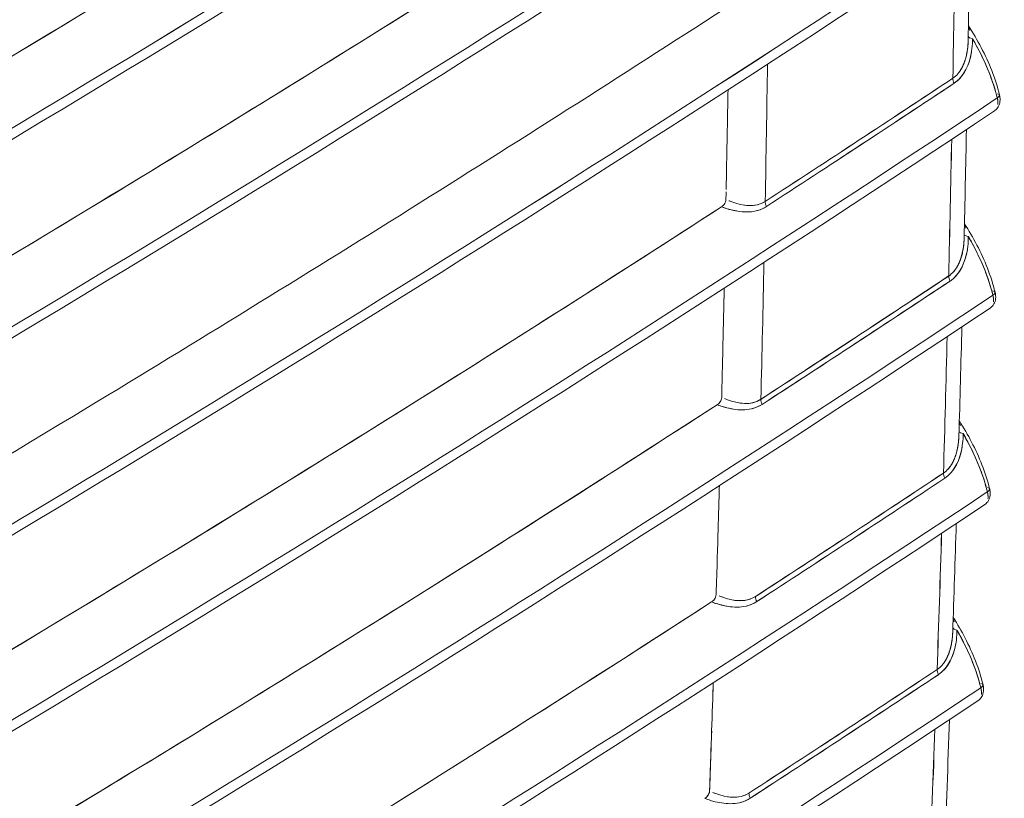
# Model space of a CAD drawing. Units: inches. Extents: x -242 to 598, y 2 to 596.
# Drawn here: x 434 to 458, y 436 to 454 of the extents above; entities that cross this region are included whole.
import ezdxf

# ---------------------------------------------------------------- set-up
doc = ezdxf.new("R2010")
doc.units = ezdxf.units.IN
doc.header["$MEASUREMENT"] = 0

# ---------------------------------------------------------------- blocks, each defined once
blk = doc.blocks.new('A$C4273e2a2')
at = {"color": 0, "linetype": 'Continuous', "lineweight": 0, "extrusion": (0, 0.816497, 0.57735)}
for p, q in [((5.3221, -0.5878), (5.322, -0.5878)), ((5.3221, -0.5878), (5.322, -0.5878)), ((5.3177, -0.81), (5.3176, -0.81)), ((5.3177, -0.81), (5.3176, -0.81)), ((5.312, -1.0314), (5.312, -1.0314)), ((5.312, -1.0314), (5.312, -1.0314)), ((5.3052, -1.252), (5.3052, -1.252)), ((5.3052, -1.252), (5.3052, -1.252))]:
    blk.add_line(p, q, dxfattribs=at)
at = {"color": 0, "linetype": 'Continuous', "lineweight": 0, "extrusion": (4.38272e-17, 2.77556e-16, -1)}
blk.add_ellipse((-18.386, 12.1894), major_axis=(-31.4565, 0), ratio=0.577349, start_param=-2.426978, end_param=-2.356193, dxfattribs=at)
at = {"color": 0, "linetype": 'Continuous', "lineweight": 0}
for centre, major_axis, ratio, start_param, end_param in [((-18.386, 12.1894), (31.4565, 0), 0.577349, -0.7854, -0.714615), ((-21.6119, 13.9551), (34.7545, -1.9482), 0.571843, -0.718031, -0.664359), ((-18.3862, 11.9645), (31.4565, 0), 0.577349, -0.7854, -0.714615), ((-21.6107, 13.7297), (34.7545, -1.9482), 0.571843, -0.718031, -0.664359), ((-18.3876, 11.7403), (31.4565, 0), 0.577349, -0.7854, -0.714613), ((-21.6112, 13.503), (34.753, -1.9461), 0.571831, -0.718081, -0.664408), ((-18.3902, 11.5168), (31.4565, 0), 0.577349, -0.7854, -0.714608), ((-25.4557, 17.6851), (-21.6149, 37.4405), 0.57733, -2.377794, -2.37338), ((5.3241, -0.5891), (0.00544, -0.0082), 0.61587, -2.41472, -1.755307), ((-18.409, 11.3351), (31.4588, -0.0019), 0.57731, -0.726439, -0.716281), ((-18.4273, 11.3167), (31.4832, 0.0294), 0.576727, -0.727008, -0.716858), ((-18.3941, 11.2941), (31.4565, 0), 0.577349, -0.7854, -0.714602), ((-21.6122, 13.0521), (34.7481, -1.941), 0.571821, -0.718224, -0.664567), ((5.113, -0.7276), (0.00536, -0.00825), 0.61039, -2.40897, -1.749059), ((-25.4565, 17.6847), (-21.6157, 37.4401), 0.577345, -2.384193, -2.379771), ((5.3195, -0.8115), (0.00544, -0.0082), 0.615871, -2.421118, -1.759791), ((-18.4142, 11.1124), (31.4589, -0.0015), 0.57732, -0.726434, -0.716268), ((-18.4277, 11.0985), (31.4769, 0.022), 0.576884, -0.72686, -0.7167), ((-18.3993, 11.0721), (31.4565, 0), 0.577349, -0.7854, -0.714594), ((5.1082, -0.9502), (0.00536, -0.00825), 0.610387, -2.415361, -1.753583), ((-21.6182, 12.8319), (34.7489, -1.9443), 0.571846, -0.718145, -0.664489), ((5.3136, -1.0332), (0.00544, -0.0082), 0.615871, -2.427522, -1.764208), ((-18.4207, 10.8904), (31.459, -0.0009), 0.577333, -0.726428, -0.716253), ((-18.4282, 10.8822), (31.469, 0.0127), 0.577081, -0.726675, -0.716503), ((-18.4057, 10.8509), (31.4565, 0), 0.577349, -0.7854, -0.714584), ((5.1021, -1.1721), (0.00536, -0.00825), 0.610384, -2.421755, -1.758049), ((-21.6227, 12.6081), (34.7472, -1.9419), 0.571829, -0.718201, -0.66455), ((5.3065, -1.2541), (0.00544, -0.0082), 0.615872, -2.433931, -1.768556), ((-18.4285, 10.6691), (31.4591, -0.0002), 0.577349, -0.726422, -0.716235), ((-18.429, 10.6679), (31.4597, 0.0015), 0.577317, -0.726453, -0.716266), ((-18.4133, 10.6305), (31.4565, 0), 0.577349, -0.7854, -0.714572), ((5.0463, -1.3953), (0.00537, -0.0082), 0.603921, 1.976671, 1.97759), ((5.0948, -1.3931), (0.00536, -0.00825), 0.610379, -2.428154, -1.762456)]:
    blk.add_ellipse(centre, major_axis=major_axis, ratio=ratio, start_param=start_param, end_param=end_param, dxfattribs=at)
at = {"color": 0, "linetype": 'Continuous', "lineweight": 0, "extrusion": (-9.17809e-17, 1.66533e-16, -1)}
blk.add_ellipse((-18.3862, 11.9645), major_axis=(-31.4565, 0), ratio=0.577349, start_param=-2.426978, end_param=-2.356193, dxfattribs=at)
at = {"color": 0, "linetype": 'Continuous', "lineweight": 0, "extrusion": (-7.61257e-17, 5.5511e-17, -1)}
blk.add_ellipse((-18.3876, 11.7403), major_axis=(-31.4565, 0), ratio=0.577349, start_param=-2.42698, end_param=-2.356193, dxfattribs=at)
at = {"color": 0, "linetype": 'Continuous', "lineweight": 0, "extrusion": (-1.67402e-17, 2.77556e-16, -1)}
blk.add_ellipse((-18.3902, 11.5168), major_axis=(-31.4565, 0), ratio=0.577349, start_param=-2.426984, end_param=-2.356193, dxfattribs=at)
at = {"color": 0, "linetype": 'Continuous', "lineweight": 0, "extrusion": (-5.07516e-17, 3.5723e-17, -1)}
blk.add_ellipse((-24.0498, 18.3622), major_axis=(20.4164, -37.9269), ratio=0.556807, start_param=-0.785016, end_param=-0.78059, dxfattribs=at)
at = {"color": 0, "linetype": 'Continuous', "lineweight": 0, "extrusion": (-3.74618e-18, 1.2407e-16, -1)}
blk.add_ellipse((-24.0473, 18.3602), major_axis=(20.4148, -37.9231), ratio=0.556812, start_param=-0.785011, end_param=-0.780585, dxfattribs=at)
at = {"color": 0, "linetype": 'Continuous', "lineweight": 0, "extrusion": (6.01879e-17, -1.08558e-16, -1)}
blk.add_ellipse((5.3437, -0.5373), major_axis=(-0.00984, -0.00042), ratio=0.378502, start_param=-1.016656, end_param=-0.145909, dxfattribs=at)
at = {"color": 0, "linetype": 'Continuous', "lineweight": 0, "extrusion": (-1.69609e-17, -5.55298e-17, -1)}
blk.add_ellipse((-18.4305, 11.3185), major_axis=(-31.4858, -0.0346), ratio=0.576616, start_param=-2.424629, end_param=-2.41448, dxfattribs=at)
at = {"color": 0, "linetype": 'Continuous', "lineweight": 0, "extrusion": (6.67615e-17, 3.33062e-16, -1)}
blk.add_ellipse((-18.4307, 11.3512), major_axis=(-31.486, 0.0021), ratio=0.5773, start_param=-2.425301, end_param=-2.415153, dxfattribs=at)
at = {"color": 0, "linetype": 'Continuous', "lineweight": 0, "extrusion": (-4.6265e-17, -3.06764e-17, -1)}
blk.add_ellipse((5.3241, -0.5891), major_axis=(-0.00544, 0.0082), ratio=0.61587, start_param=-1.386285, end_param=-0.726873, dxfattribs=at)
at = {"color": 0, "linetype": 'Continuous', "lineweight": 0, "extrusion": (-2.12554e-16, 1.11022e-16, -1)}
blk.add_ellipse((-18.3941, 11.2941), major_axis=(-31.4565, 0), ratio=0.577349, start_param=-2.42699, end_param=-2.356193, dxfattribs=at)
at = {"color": 0, "linetype": 'Continuous', "lineweight": 0, "extrusion": (-6.51517e-17, 3.26927e-16, -1)}
blk.add_ellipse((5.3597, -0.6064), major_axis=(0.00948, 0.0023), ratio=0.355274, start_param=-0.640112, end_param=0.837114, dxfattribs=at)
at = {"color": 0, "linetype": 'Continuous', "lineweight": 0, "extrusion": (1.48721e-16, 9.32571e-17, -1)}
blk.add_ellipse((5.3597, -0.6064), major_axis=(0.00948, 0.0023), ratio=0.355308, start_param=0.000139, end_param=0.837117, dxfattribs=at)
at = {"color": 0, "linetype": 'Continuous', "lineweight": 0, "extrusion": (1.87265e-18, -6.20351e-17, -1)}
blk.add_ellipse((-24.0498, 18.3621), major_axis=(20.4164, -37.9268), ratio=0.556808, start_param=-0.778614, end_param=-0.77418, dxfattribs=at)
at = {"color": 0, "linetype": 'Continuous', "lineweight": 0, "extrusion": (4.88788e-17, 2.63125e-17, -1)}
blk.add_ellipse((-24.0477, 18.3605), major_axis=(20.4151, -37.9236), ratio=0.556812, start_param=-0.77861, end_param=-0.774175, dxfattribs=at)
at = {"color": 0, "linetype": 'Continuous', "lineweight": 0, "extrusion": (-2.02512e-16, -1.97756e-16, -1)}
blk.add_ellipse((5.113, -0.7276), major_axis=(-0.00536, 0.00825), ratio=0.61039, start_param=-1.392534, end_param=-0.732623, dxfattribs=at)
at = {"color": 0, "linetype": 'Continuous', "lineweight": 0, "extrusion": (-2.42665e-17, -9.76951e-19, -1)}
blk.add_ellipse((5.3391, -0.7598), major_axis=(-0.00984, -0.0004), ratio=0.376364, start_param=-1.015136, end_param=-0.15441, dxfattribs=at)
at = {"color": 0, "linetype": 'Continuous', "lineweight": 0, "extrusion": (6.06752e-17, 1.11074e-16, -1)}
blk.add_ellipse((-18.4305, 11.1006), major_axis=(-31.479, -0.0267), ratio=0.576783, start_param=-2.424796, end_param=-2.414637, dxfattribs=at)
at = {"color": 0, "linetype": 'Continuous', "lineweight": 0, "extrusion": (1.68062e-16, 2.77547e-16, -1)}
blk.add_ellipse((-18.4307, 11.1259), major_axis=(-31.4791, 0.0016), ratio=0.577311, start_param=-2.425316, end_param=-2.415157, dxfattribs=at)
at = {"color": 0, "linetype": 'Continuous', "lineweight": 0, "extrusion": (-2.31319e-16, -1.53391e-16, -1)}
blk.add_ellipse((5.3195, -0.8115), major_axis=(-0.00544, 0.0082), ratio=0.615871, start_param=-1.381801, end_param=-0.720475, dxfattribs=at)
at = {"color": 0, "linetype": 'Continuous', "lineweight": 0, "extrusion": (2.68393e-17, 1.66533e-16, -1)}
blk.add_ellipse((-18.3993, 11.0721), major_axis=(-31.4565, 0), ratio=0.577349, start_param=-2.426999, end_param=-2.356193, dxfattribs=at)
at = {"color": 0, "linetype": 'Continuous', "lineweight": 0, "extrusion": (-5.39418e-17, -1.31062e-17, -1)}
blk.add_ellipse((5.3547, -0.8282), major_axis=(0.00948, 0.0023), ratio=0.355273, start_param=-0.640112, end_param=0.837106, dxfattribs=at)
at = {"color": 0, "linetype": 'Continuous', "lineweight": 0, "extrusion": (1.14156e-18, 1.71655e-16, -1)}
blk.add_ellipse((5.3547, -0.8282), major_axis=(0.00948, 0.0023), ratio=0.355308, start_param=0.000139, end_param=0.837109, dxfattribs=at)
at = {"color": 0, "linetype": 'Continuous', "lineweight": 0, "extrusion": (7.33185e-17, 3.94683e-17, -1)}
blk.add_ellipse((-24.0498, 18.3621), major_axis=(20.4165, -37.9267), ratio=0.556808, start_param=-0.772212, end_param=-0.76777, dxfattribs=at)
at = {"color": 0, "linetype": 'Continuous', "lineweight": 0, "extrusion": (1.01504e-16, -7.14452e-17, -1)}
blk.add_ellipse((-24.0481, 18.3607), major_axis=(20.4154, -37.9241), ratio=0.556812, start_param=-0.772209, end_param=-0.767766, dxfattribs=at)
at = {"color": 0, "linetype": 'Continuous', "lineweight": 0, "extrusion": (-1.09407e-16, -1.37277e-16, -1)}
blk.add_ellipse((5.1082, -0.9502), major_axis=(-0.00536, 0.00825), ratio=0.610387, start_param=-1.388011, end_param=-0.726232, dxfattribs=at)
at = {"color": 0, "linetype": 'Continuous', "lineweight": 0, "extrusion": (-1.98928e-18, -2.2228e-16, -1)}
blk.add_ellipse((5.3334, -0.9815), major_axis=(-0.00984, -0.00037), ratio=0.374257, start_param=-1.013627, end_param=-0.16299, dxfattribs=at)
at = {"color": 0, "linetype": 'Continuous', "lineweight": 0, "extrusion": (7.68945e-17, 5.55523e-17, -1)}
blk.add_ellipse((-18.4307, 10.8847), major_axis=(-31.4706, -0.0168), ratio=0.576993, start_param=-2.425006, end_param=-2.414835, dxfattribs=at)
at = {"color": 0, "linetype": 'Continuous', "lineweight": 0, "extrusion": (1.03747e-16, -5.55129e-17, -1)}
blk.add_ellipse((-18.4306, 10.9006), major_axis=(-31.4705, 0.0005), ratio=0.577338, start_param=-2.425323, end_param=-2.415152, dxfattribs=at)
at = {"color": 0, "linetype": 'Continuous', "lineweight": 0, "extrusion": (-4.62624e-17, -3.06803e-17, -1)}
blk.add_ellipse((5.3136, -1.0332), major_axis=(-0.00544, 0.0082), ratio=0.615871, start_param=-1.377385, end_param=-0.714071, dxfattribs=at)
at = {"color": 0, "linetype": 'Continuous', "lineweight": 0, "extrusion": (-7.67029e-17, 1.66533e-16, -1)}
blk.add_ellipse((-18.4057, 10.8509), major_axis=(-31.4565, 0), ratio=0.577349, start_param=-2.427009, end_param=-2.356193, dxfattribs=at)
at = {"color": 0, "linetype": 'Continuous', "lineweight": 0, "extrusion": (-5.35625e-17, 4.41121e-17, -1)}
blk.add_ellipse((5.3486, -1.0493), major_axis=(0.00948, 0.0023), ratio=0.355273, start_param=-0.640112, end_param=0.837097, dxfattribs=at)
at = {"color": 0, "linetype": 'Continuous', "lineweight": 0, "extrusion": (3.80517e-19, 5.72183e-17, -1)}
blk.add_ellipse((5.3486, -1.0493), major_axis=(0.00948, 0.0023), ratio=0.355307, start_param=0.000139, end_param=0.837099, dxfattribs=at)
at = {"color": 0, "linetype": 'Continuous', "lineweight": 0, "extrusion": (2.44395e-16, 1.31561e-16, -1)}
blk.add_ellipse((-24.0497, 18.362), major_axis=(20.4164, -37.9266), ratio=0.556809, start_param=-0.76581, end_param=-0.76136, dxfattribs=at)
at = {"color": 0, "linetype": 'Continuous', "lineweight": 0, "extrusion": (9.77577e-17, 5.2625e-17, -1)}
blk.add_ellipse((-24.0485, 18.361), major_axis=(20.4156, -37.9246), ratio=0.556812, start_param=-0.765808, end_param=-0.761357, dxfattribs=at)
at = {"color": 0, "linetype": 'Continuous', "lineweight": 0, "extrusion": (-2.32744e-16, -1.5122e-16, -1)}
blk.add_ellipse((5.1021, -1.1721), major_axis=(-0.00536, 0.00825), ratio=0.610384, start_param=-1.383545, end_param=-0.719837, dxfattribs=at)
at = {"color": 0, "linetype": 'Continuous', "lineweight": 0, "extrusion": (-7.63367e-17, -3.91539e-16, -1)}
blk.add_ellipse((5.3264, -1.2024), major_axis=(-0.00984, -0.00035), ratio=0.372183, start_param=-1.012131, end_param=-0.171641, dxfattribs=at)
at = {"color": 0, "linetype": 'Continuous', "lineweight": 0, "extrusion": (1.4139e-16, 1.11044e-16, -1)}
blk.add_ellipse((-18.431, 10.6709), major_axis=(-31.4607, -0.0049), ratio=0.577245, start_param=-2.425258, end_param=-2.415072, dxfattribs=at)
at = {"color": 0, "linetype": 'Continuous', "lineweight": 0, "extrusion": (1.64521e-16, 2.77555e-16, -1)}
blk.add_ellipse((-18.4306, 10.6753), major_axis=(-31.4602, 0.0002), ratio=0.577346, start_param=-2.42535, end_param=-2.415164, dxfattribs=at)
at = {"color": 0, "linetype": 'Continuous', "lineweight": 0, "extrusion": (-6.18382e-17, -1.07627e-16, -1)}
blk.add_ellipse((5.3065, -1.2541), major_axis=(-0.00544, 0.0082), ratio=0.615872, start_param=-1.373037, end_param=-0.707662, dxfattribs=at)
at = {"color": 0, "linetype": 'Continuous', "lineweight": 0, "extrusion": (1.19739e-16, -5.5511e-17, -1)}
blk.add_ellipse((-18.4133, 10.6305), major_axis=(-31.4565, 0), ratio=0.577349, start_param=-2.427021, end_param=-2.356193, dxfattribs=at)
at = {"color": 0, "linetype": 'Continuous', "lineweight": 0, "extrusion": (-9.28812e-17, 2.05937e-16, -1)}
blk.add_ellipse((5.3412, -1.2696), major_axis=(0.00948, 0.0023), ratio=0.355273, start_param=-0.640112, end_param=0.837085, dxfattribs=at)
at = {"color": 0, "linetype": 'Continuous', "lineweight": 0, "extrusion": (-1.17184e-16, 5.99915e-16, -1)}
blk.add_ellipse((5.3412, -1.2696), major_axis=(0.00948, 0.0023), ratio=0.355307, start_param=0.000139, end_param=0.837088, dxfattribs=at)
at = {"color": 0, "linetype": 'Continuous', "lineweight": 0, "extrusion": (7.33183e-17, 3.94687e-17, -1)}
blk.add_ellipse((-24.0525, 18.3637), major_axis=(20.4184, -37.9298), ratio=0.556812, start_param=-0.759405, end_param=-0.750158, dxfattribs=at)
at = {"color": 0, "linetype": 'Continuous', "lineweight": 0, "extrusion": (1.25944e-16, -5.82881e-17, -1)}
blk.add_ellipse((-24.0501, 18.3618), major_axis=(20.4168, -37.9263), ratio=0.556816, start_param=-0.759402, end_param=-0.750154, dxfattribs=at)
at = {"color": 0, "linetype": 'Continuous', "lineweight": 0, "extrusion": (-2.93015e-16, -5.92072e-17, -1)}
blk.add_ellipse((5.0463, -1.3953), major_axis=(0.00537, -0.0082), ratio=0.603921, start_param=-1.97759, end_param=-1.976671, dxfattribs=at)
at = {"color": 0, "linetype": 'Continuous', "lineweight": 0, "extrusion": (3.26038e-17, 1.53587e-16, -1)}
blk.add_ellipse((5.0948, -1.3931), major_axis=(-0.00536, 0.00825), ratio=0.610379, start_param=-1.379137, end_param=-0.713439, dxfattribs=at)
at = {"color": 0, "linetype": 'Continuous', "lineweight": 0}
for points, degree, knots in [([(2.5126, -0.6208), (2.7761, -0.4852), (3.0356, -0.3471), (3.291, -0.2064), (3.4698, -0.1079), (3.6466, -0.0082), (3.8214, 0.0927), (3.9962, 0.1936), (4.1689, 0.2957), (4.3396, 0.399), (4.5832, 0.5464), (4.8224, 0.6962), (5.0572, 0.8483)], 3, [0.305038, 0.305038, 0.305038, 0.305038, 27.205472, 27.205472, 27.205472, 46.038866, 46.038866, 46.038866, 64.875902, 64.875902, 64.875902, 91.772721, 91.772721, 91.772721, 91.772721]), ([(2.5166, -0.8486), (2.78, -0.713), (3.0396, -0.5748), (3.295, -0.4342), (3.4738, -0.3357), (3.6506, -0.236), (3.8254, -0.1351), (4.0002, -0.0342), (4.1729, 0.0679), (4.3435, 0.1712), (4.5871, 0.3187), (4.8264, 0.4685), (5.0613, 0.6206)], 3, [0.305426, 0.305426, 0.305426, 0.305426, 27.209576, 27.209576, 27.209576, 46.041258, 46.041258, 46.041258, 64.876636, 64.876636, 64.876636, 91.777094, 91.777094, 91.777094, 91.777094]), ([(2.521, -1.3003), (2.7842, -1.1648), (3.0434, -1.0268), (3.2986, -0.8863), (3.4774, -0.7879), (3.6542, -0.6882), (3.8289, -0.5873), (4.0037, -0.4864), (4.1764, -0.3843), (4.347, -0.281), (4.5903, -0.1337), (4.8293, 0.0159), (5.0639, 0.1678)], 3, [0.309698, 0.309698, 0.309698, 0.309698, 27.181127, 27.181127, 27.181127, 46.01134, 46.01134, 46.01134, 64.845253, 64.845253, 64.845253, 91.712985, 91.712985, 91.712985, 91.712985]), ([(2.5223, -1.5257), (2.7854, -1.3902), (3.0446, -1.2522), (3.2998, -1.1117), (3.4786, -1.0133), (3.6554, -0.9136), (3.8301, -0.8127), (4.0049, -0.7118), (4.1776, -0.6097), (4.3482, -0.5064), (4.5915, -0.3591), (4.8305, -0.2095), (5.0651, -0.0576)], 3, [0.309698, 0.309698, 0.309698, 0.309698, 27.181127, 27.181127, 27.181127, 46.01134, 46.01134, 46.01134, 64.845253, 64.845253, 64.845253, 91.712985, 91.712985, 91.712985, 91.712985]), ([(2.5202, -1.7507), (2.7834, -1.6152), (3.0426, -1.4772), (3.2977, -1.3367), (3.4765, -1.2383), (3.6533, -1.1386), (3.8281, -1.0377), (4.0028, -0.9368), (4.1756, -0.8347), (4.3461, -0.7314), (4.5895, -0.5841), (4.8285, -0.4345), (5.063, -0.2826)], 3, [0.310715, 0.310715, 0.310715, 0.310715, 27.181191, 27.181191, 27.181191, 46.011785, 46.011785, 46.011785, 64.846083, 64.846083, 64.846083, 91.712859, 91.712859, 91.712859, 91.712859]), ([(2.518, -1.9746), (2.7811, -1.8392), (3.0403, -1.7012), (3.2954, -1.5607), (3.4742, -1.4623), (3.651, -1.3626), (3.8257, -1.2617), (4.0005, -1.1608), (4.1732, -1.0586), (4.3438, -0.9554), (4.5871, -0.8081), (4.8261, -0.6585), (5.0606, -0.5066)], 3, [0.311574, 0.311574, 0.311574, 0.311574, 27.177512, 27.177512, 27.177512, 46.008888, 46.008888, 46.008888, 64.843967, 64.843967, 64.843967, 91.706207, 91.706207, 91.706207, 91.706207]), ([(5.3342, -0.5262), (5.3393, -0.5341), (5.3442, -0.5423), (5.353, -0.5591), (5.357, -0.5678), (5.364, -0.5857), (5.367, -0.595), (5.3692, -0.6041)], 3, [0.01161587, 0.01161587, 0.01161587, 0.01161587, 0.03998608, 0.03998608, 0.06862234, 0.06862234, 0.09846539, 0.09846539, 0.09846539, 0.09846539]), ([(5.3182, -0.5908), (5.3277, -0.5846), (5.3333, -0.5734), (5.3361, -0.563), (5.3381, -0.5556), (5.3388, -0.548), (5.3387, -0.5407)], 3, [-18.310884, -18.310884, -18.310884, -18.310884, -17.030793, -17.030793, -17.030793, -16.116795, -16.116795, -16.116795, -16.116795]), ([(5.334, -0.5411), (5.334, -0.5447), (5.3338, -0.5483), (5.3334, -0.5519), (5.3321, -0.5601), (5.3296, -0.5682), (5.3277, -0.5727), (5.3252, -0.5769), (5.3221, -0.5805)], 5, [16.270128, 16.270128, 16.270128, 16.270128, 16.270128, 16.270128, 17.030793, 17.030793, 17.030793, 18.011982, 18.011982, 18.011982, 18.011982, 18.011982, 18.011982]), ([(5.3387, -0.5407), (5.3404, -0.5436), (5.3421, -0.5465), (5.3437, -0.5494), (5.3538, -0.5681), (5.3619, -0.5879), (5.3667, -0.6073)], 3, [0, 0, 0, 0, 0.257311, 0.257311, 0.257311, 1.88203, 1.88203, 1.88203, 1.88203]), ([(5.3667, -0.6073), (5.3621, -0.5884), (5.3542, -0.5691), (5.3445, -0.551), (5.3426, -0.5475), (5.3407, -0.5441), (5.3387, -0.5407)], 3, [0, 0, 0, 0, 1.579719, 1.579719, 1.579719, 1.883744, 1.883744, 1.883744, 1.883744]), ([(5.3167, -0.5851), (5.3209, -0.5824), (5.3241, -0.5784), (5.3263, -0.5744), (5.3287, -0.5704), (5.3301, -0.5663), (5.3313, -0.5621), (5.333, -0.556), (5.3338, -0.549), (5.3339, -0.5427)], 3, [0, 0, 0, 0, 0.384461, 0.384461, 0.384461, 0.776234, 0.776234, 0.776234, 1.343754, 1.343754, 1.343754, 1.343754]), ([(5.0618, -0.7103), (5.0618, -0.7065), (5.0619, -0.7028), (5.062, -0.699), (5.0624, -0.6742), (5.0629, -0.6495), (5.0634, -0.6247), (5.0636, -0.6161), (5.0637, -0.6075), (5.0639, -0.5989)], 3, [92.347342, 92.347342, 92.347342, 92.347342, 92.705156, 92.705156, 92.705156, 95.037152, 95.037152, 95.037152, 95.848714, 95.848714, 95.848714, 95.848714]), ([(5.3692, -0.6041), (5.3694, -0.6049), (5.3695, -0.6057), (5.3698, -0.6076), (5.3698, -0.6086), (5.3698, -0.6118), (5.3693, -0.614), (5.3677, -0.6176), (5.3666, -0.6192), (5.3647, -0.621), (5.3642, -0.6214), (5.3637, -0.6218)], 3, [0.00000141, 0.00000141, 0.00000141, 0.00000141, 0.00258045, 0.00258045, 0.00585038, 0.00585038, 0.01274388, 0.01274388, 0.01876291, 0.01876291, 0.02088131, 0.02088131, 0.02088131, 0.02088131]), ([(5.3667, -0.6073), (5.3668, -0.6078), (5.3669, -0.6085), (5.3671, -0.6091), (5.3673, -0.6106), (5.3674, -0.6122), (5.3674, -0.6131), (5.3674, -0.6139), (5.3673, -0.6148), (5.3673, -0.6148), (5.3673, -0.6148), (5.3673, -0.6148)], 5, [22.6765883, 22.6765883, 22.6765883, 22.6765883, 22.6765883, 22.6765883, 22.7722739, 22.7722739, 22.7722739, 22.9295351, 22.9295351, 22.9295351, 22.9295375, 22.9295375, 22.9295375, 22.9295375, 22.9295375, 22.9295375]), ([(2.5146, -2.1973), (2.7776, -2.062), (3.0366, -1.9241), (3.2916, -1.7836), (3.4704, -1.6852), (3.6472, -1.5855), (3.8219, -1.4846), (3.9967, -1.3837), (4.1694, -1.2816), (4.34, -1.1783), (4.5832, -1.0311), (4.8221, -0.8816), (5.0565, -0.7298)], 3, [0.31336, 0.31336, 0.31336, 0.31336, 27.165987, 27.165987, 27.165987, 45.997722, 45.997722, 45.997722, 64.833021, 64.833021, 64.833021, 91.682087, 91.682087, 91.682087, 91.682087]), ([(5.0565, -0.7298), (5.0593, -0.7308), (5.0621, -0.7317), (5.0649, -0.7325), (5.0658, -0.7327), (5.0666, -0.7329), (5.0675, -0.7332), (5.0738, -0.7347), (5.0807, -0.7358), (5.0876, -0.7354), (5.0943, -0.7351), (5.101, -0.7334), (5.1071, -0.7294)], 3, [0, 0, 0, 0, 0.283301, 0.283301, 0.283301, 0.371094, 0.371094, 0.371094, 1.006658, 1.006658, 1.006658, 1.629299, 1.629299, 1.629299, 1.629299]), ([(5.0565, -0.7298), (5.0594, -0.7308), (5.0624, -0.7318), (5.0653, -0.7326), (5.068, -0.7333), (5.0707, -0.734), (5.0734, -0.7344)], 3, [0.0000547, 0.0000547, 0.0000547, 0.0000547, 0.2901763, 0.2901763, 0.2901763, 0.5503143, 0.5503143, 0.5503143, 0.5503143]), ([(5.0615, -0.7215), (5.0615, -0.7235), (5.0608, -0.7252), (5.0598, -0.7267), (5.0591, -0.7277), (5.0582, -0.7285), (5.0574, -0.7291)], 3, [0, 0, 0, 0, 0.1460234, 0.1460234, 0.1460234, 0.2507926, 0.2507926, 0.2507926, 0.2507926]), ([(5.1057, -0.7237), (5.0943, -0.731), (5.0806, -0.7287), (5.068, -0.7241), (5.0669, -0.7237), (5.0659, -0.7233), (5.0648, -0.7229)], 3, [0, 0, 0, 0, 1.241307, 1.241307, 1.241307, 1.348021, 1.348021, 1.348021, 1.348021]), ([(5.3297, -0.7488), (5.3347, -0.7566), (5.3394, -0.7646), (5.3482, -0.7812), (5.3522, -0.7899), (5.3591, -0.8077), (5.362, -0.8169), (5.3642, -0.8259)], 3, [0.01172661, 0.01172661, 0.01172661, 0.01172661, 0.03960375, 0.03960375, 0.06806565, 0.06806565, 0.09771381, 0.09771381, 0.09771381, 0.09771381]), ([(5.3135, -0.8133), (5.323, -0.807), (5.3286, -0.7959), (5.3314, -0.7854), (5.3334, -0.778), (5.3342, -0.7705), (5.3341, -0.7632)], 3, [-18.261568, -18.261568, -18.261568, -18.261568, -16.980016, -16.980016, -16.980016, -16.070597, -16.070597, -16.070597, -16.070597]), ([(5.3294, -0.7638), (5.3294, -0.7674), (5.3292, -0.7709), (5.3288, -0.7744), (5.3275, -0.7826), (5.325, -0.7906), (5.3231, -0.7951), (5.3206, -0.7993), (5.3174, -0.8029)], 5, [16.235053, 16.235053, 16.235053, 16.235053, 16.235053, 16.235053, 16.980016, 16.980016, 16.980016, 17.96005, 17.96005, 17.96005, 17.96005, 17.96005, 17.96005]), ([(5.3341, -0.7632), (5.3357, -0.7658), (5.3372, -0.7686), (5.3387, -0.7713), (5.3488, -0.7899), (5.3569, -0.8097), (5.3617, -0.8292)], 3, [0, 0, 0, 0, 0.238817, 0.238817, 0.238817, 1.863469, 1.863469, 1.863469, 1.863469]), ([(5.3617, -0.8292), (5.3571, -0.8103), (5.3493, -0.791), (5.3395, -0.7729), (5.3378, -0.7696), (5.336, -0.7664), (5.3341, -0.7632)], 3, [0, 0, 0, 0, 1.579825, 1.579825, 1.579825, 1.865282, 1.865282, 1.865282, 1.865282]), ([(5.312, -0.8076), (5.3162, -0.8048), (5.3194, -0.8009), (5.3216, -0.7969), (5.324, -0.7928), (5.3255, -0.7888), (5.3266, -0.7846), (5.3277, -0.7807), (5.3285, -0.7764), (5.3289, -0.7722), (5.3292, -0.7699), (5.3293, -0.7677), (5.3293, -0.7654)], 3, [0, 0, 0, 0, 0.384082, 0.384082, 0.384082, 0.775744, 0.775744, 0.775744, 1.137613, 1.137613, 1.137613, 1.334873, 1.334873, 1.334873, 1.334873]), ([(5.0576, -0.9106), (5.0578, -0.9018), (5.058, -0.8929), (5.0582, -0.8841), (5.0586, -0.8631), (5.0591, -0.8422), (5.0596, -0.8212)], 3, [93.051923, 93.051923, 93.051923, 93.051923, 93.88665, 93.88665, 93.88665, 95.869767, 95.869767, 95.869767, 95.869767]), ([(5.3642, -0.8259), (5.3644, -0.8268), (5.3646, -0.8276), (5.3648, -0.8294), (5.3649, -0.8305), (5.3648, -0.8337), (5.3644, -0.8358), (5.3628, -0.8395), (5.3616, -0.8411), (5.3598, -0.8428), (5.3592, -0.8432), (5.3587, -0.8436)], 3, [0.00000141, 0.00000141, 0.00000141, 0.00000141, 0.00258055, 0.00258055, 0.00585061, 0.00585061, 0.01274405, 0.01274405, 0.01876304, 0.01876304, 0.02088121, 0.02088121, 0.02088121, 0.02088121]), ([(5.3617, -0.8292), (5.3618, -0.8296), (5.362, -0.8303), (5.3621, -0.8309), (5.3623, -0.8325), (5.3625, -0.834), (5.3625, -0.8349), (5.3624, -0.8358), (5.3623, -0.8366)], 5, [22.1906149, 22.1906149, 22.1906149, 22.1906149, 22.1906149, 22.1906149, 22.2863002, 22.2863002, 22.2863002, 22.4435614, 22.4435614, 22.4435614, 22.4435614, 22.4435614, 22.4435614]), ([(5.0568, -0.9441), (5.057, -0.9353), (5.0572, -0.9264), (5.0574, -0.9176), (5.0574, -0.9176), (5.0574, -0.9176), (5.0574, -0.9176), (5.0575, -0.9135), (5.0576, -0.9095), (5.0577, -0.9054)], 3, [0, 0, 0, 0, 0.83617, 0.83617, 0.83617, 0.836196, 0.836196, 0.836196, 1.220181, 1.220181, 1.220181, 1.220181]), ([(5.0516, -0.9524), (5.0541, -0.9533), (5.0567, -0.9541), (5.0592, -0.9548), (5.0604, -0.9552), (5.0615, -0.9555), (5.0627, -0.9558), (5.069, -0.9573), (5.0759, -0.9584), (5.0827, -0.958), (5.0894, -0.9577), (5.0961, -0.9559), (5.1023, -0.9519)], 3, [0, 0, 0, 0, 0.254262, 0.254262, 0.254262, 0.373235, 0.373235, 0.373235, 1.008312, 1.008312, 1.008312, 1.630501, 1.630501, 1.630501, 1.630501]), ([(5.0568, -0.9441), (5.0567, -0.9461), (5.056, -0.9478), (5.0549, -0.9492), (5.0542, -0.9502), (5.0534, -0.9511), (5.0525, -0.9517)], 3, [0, 0, 0, 0, 0.1464296, 0.1464296, 0.1464296, 0.2516898, 0.2516898, 0.2516898, 0.2516898]), ([(5.1008, -0.9462), (5.0895, -0.9536), (5.0758, -0.9512), (5.0632, -0.9467), (5.0622, -0.9463), (5.0611, -0.9459), (5.06, -0.9455)], 3, [0, 0, 0, 0, 1.240852, 1.240852, 1.240852, 1.348322, 1.348322, 1.348322, 1.348322]), ([(2.5099, -2.4198), (2.7729, -2.2845), (3.0319, -2.1466), (3.2869, -2.0061), (3.4657, -1.9077), (3.6424, -1.808), (3.8171, -1.7071), (3.9919, -1.6063), (4.1646, -1.5042), (4.3351, -1.401), (4.5783, -1.2537), (4.8172, -1.1042), (5.0516, -0.9523)], 3, [0.314166, 0.314166, 0.314166, 0.314166, 27.170855, 27.170855, 27.170855, 45.997062, 45.997062, 45.997062, 64.826833, 64.826833, 64.826833, 91.679962, 91.679962, 91.679962, 91.679962]), ([(5.0516, -0.9523), (5.0546, -0.9534), (5.0576, -0.9544), (5.0605, -0.9552), (5.0632, -0.9559), (5.0659, -0.9565), (5.0685, -0.957)], 3, [0.0000543, 0.0000543, 0.0000543, 0.0000543, 0.2918118, 0.2918118, 0.2918118, 0.5511139, 0.5511139, 0.5511139, 0.5511139]), ([(5.324, -0.9706), (5.3289, -0.9782), (5.3335, -0.9862), (5.3421, -1.0026), (5.3461, -1.0112), (5.353, -1.0289), (5.3559, -1.038), (5.358, -1.047)], 3, [0.01183881, 0.01183881, 0.01183881, 0.01183881, 0.03923323, 0.03923323, 0.06752069, 0.06752069, 0.09697409, 0.09697409, 0.09697409, 0.09697409]), ([(5.3076, -1.035), (5.3171, -1.0287), (5.3228, -1.0175), (5.3256, -1.007), (5.3276, -0.9996), (5.3284, -0.9922), (5.3283, -0.9848)], 3, [-18.212878, -18.212878, -18.212878, -18.212878, -16.929807, -16.929807, -16.929807, -16.024981, -16.024981, -16.024981, -16.024981]), ([(5.3283, -0.9848), (5.3297, -0.9873), (5.3311, -0.9899), (5.3325, -0.9924), (5.3427, -1.011), (5.3508, -1.0308), (5.3555, -1.0503)], 3, [0, 0, 0, 0, 0.220624, 0.220624, 0.220624, 1.845214, 1.845214, 1.845214, 1.845214]), ([(5.3555, -1.0503), (5.3509, -1.0314), (5.3431, -1.0121), (5.3334, -0.9939), (5.3317, -0.9909), (5.33, -0.9878), (5.3283, -0.9848)], 3, [0, 0, 0, 0, 1.579933, 1.579933, 1.579933, 1.847124, 1.847124, 1.847124, 1.847124]), ([(5.3061, -1.0292), (5.3103, -1.0265), (5.3135, -1.0226), (5.3158, -1.0186), (5.3181, -1.0145), (5.3196, -1.0105), (5.3208, -1.0063), (5.3224, -1.0003), (5.3233, -0.9936), (5.3235, -0.9874)], 3, [0, 0, 0, 0, 0.38387, 0.38387, 0.38387, 0.774972, 0.774972, 0.774972, 1.325935, 1.325935, 1.325935, 1.325935]), ([(5.3236, -0.9858), (5.3235, -0.9892), (5.3233, -0.9927), (5.3229, -0.9962), (5.3216, -1.0043), (5.3191, -1.0123), (5.3172, -1.0168), (5.3146, -1.0211), (5.3114, -1.0246)], 5, [16.20051, 16.20051, 16.20051, 16.20051, 16.20051, 16.20051, 16.929807, 16.929807, 16.929807, 17.917892, 17.917892, 17.917892, 17.917892, 17.917892, 17.917892]), ([(5.358, -1.047), (5.3582, -1.0478), (5.3584, -1.0486), (5.3586, -1.0505), (5.3587, -1.0515), (5.3586, -1.0547), (5.3582, -1.0569), (5.3566, -1.0606), (5.3555, -1.0622), (5.3536, -1.0639), (5.3531, -1.0643), (5.3525, -1.0647)], 3, [0.00000141, 0.00000141, 0.00000141, 0.00000141, 0.00258067, 0.00258067, 0.0058509, 0.0058509, 0.01274425, 0.01274425, 0.01876322, 0.01876322, 0.02088109, 0.02088109, 0.02088109, 0.02088109]), ([(5.3555, -1.0503), (5.3556, -1.0507), (5.3558, -1.0514), (5.3559, -1.052), (5.3562, -1.0536), (5.3563, -1.0551), (5.3563, -1.056), (5.3563, -1.0569), (5.3562, -1.0577)], 5, [21.5874838, 21.5874838, 21.5874838, 21.5874838, 21.5874838, 21.5874838, 21.6831688, 21.6831688, 21.6831688, 21.8404285, 21.8404285, 21.8404285, 21.8404285, 21.8404285, 21.8404285]), ([(5.0514, -1.1394), (5.0517, -1.1282), (5.052, -1.1169), (5.0524, -1.1056), (5.0529, -1.0889), (5.0533, -1.0722), (5.0538, -1.0556)], 3, [92.82108, 92.82108, 92.82108, 92.82108, 93.893034, 93.893034, 93.893034, 95.473797, 95.473797, 95.473797, 95.473797]), ([(5.0505, -1.1658), (5.0505, -1.1678), (5.0497, -1.1696), (5.0487, -1.171), (5.048, -1.172), (5.0471, -1.1728), (5.0462, -1.1735)], 3, [0, 0, 0, 0, 0.1469627, 0.1469627, 0.1469627, 0.2540019, 0.2540019, 0.2540019, 0.2540019]), ([(5.0948, -1.168), (5.0834, -1.1754), (5.0697, -1.1731), (5.0572, -1.1685), (5.0561, -1.1681), (5.055, -1.1677), (5.0539, -1.1673)], 3, [0, 0, 0, 0, 1.240065, 1.240065, 1.240065, 1.348651, 1.348651, 1.348651, 1.348651]), ([(2.5039, -2.6414), (2.7667, -2.5061), (3.0257, -2.3683), (3.2805, -2.2279), (3.4594, -2.1294), (3.6362, -2.0297), (3.811, -1.9288), (3.9858, -1.8279), (4.1586, -1.7257), (4.3292, -1.6224), (4.5723, -1.4753), (4.8111, -1.3258), (5.0454, -1.1741)], 3, [0.31518, 0.31518, 0.31518, 0.31518, 27.156805, 27.156805, 27.156805, 45.992728, 45.992728, 45.992728, 64.832361, 64.832361, 64.832361, 91.670279, 91.670279, 91.670279, 91.670279]), ([(5.0454, -1.1741), (5.0477, -1.1749), (5.05, -1.1757), (5.0523, -1.1764), (5.0537, -1.1768), (5.0552, -1.1772), (5.0567, -1.1776), (5.063, -1.1792), (5.0698, -1.1802), (5.0767, -1.1798), (5.0833, -1.1795), (5.09, -1.1777), (5.0962, -1.1737)], 3, [0, 0, 0, 0, 0.231852, 0.231852, 0.231852, 0.38142, 0.38142, 0.38142, 1.015668, 1.015668, 1.015668, 1.637046, 1.637046, 1.637046, 1.637046]), ([(5.0454, -1.1741), (5.0484, -1.1752), (5.0514, -1.1762), (5.0545, -1.177), (5.0571, -1.1777), (5.0598, -1.1784), (5.0624, -1.1788)], 3, [0.0000551, 0.0000551, 0.0000551, 0.0000551, 0.29925, 0.29925, 0.29925, 0.5549725, 0.5549725, 0.5549725, 0.5549725]), ([(5.3171, -1.1915), (5.3219, -1.1991), (5.3264, -1.2069), (5.3349, -1.2232), (5.3388, -1.2317), (5.3456, -1.2493), (5.3485, -1.2584), (5.3507, -1.2673)], 3, [0.01195246, 0.01195246, 0.01195246, 0.01195246, 0.03887408, 0.03887408, 0.06698717, 0.06698717, 0.09624611, 0.09624611, 0.09624611, 0.09624611]), ([(5.3004, -1.2558), (5.3099, -1.2495), (5.3157, -1.2383), (5.3185, -1.2278), (5.3205, -1.2205), (5.3213, -1.213), (5.3212, -1.2057)], 3, [-18.164501, -18.164501, -18.164501, -18.164501, -16.879854, -16.879854, -16.879854, -15.979678, -15.979678, -15.979678, -15.979678]), ([(5.3212, -1.2057), (5.3226, -1.208), (5.3239, -1.2103), (5.3251, -1.2127), (5.3353, -1.2313), (5.3434, -1.2511), (5.3481, -1.2706)], 3, [0, 0, 0, 0, 0.20273, 0.20273, 0.20273, 1.827262, 1.827262, 1.827262, 1.827262]), ([(5.3481, -1.2706), (5.3435, -1.2517), (5.3357, -1.2324), (5.326, -1.2142), (5.3245, -1.2114), (5.3229, -1.2085), (5.3212, -1.2057)], 3, [0, 0, 0, 0, 1.580041, 1.580041, 1.580041, 1.829266, 1.829266, 1.829266, 1.829266]), ([(5.299, -1.2501), (5.3032, -1.2473), (5.3064, -1.2434), (5.3087, -1.2394), (5.311, -1.2354), (5.3125, -1.2314), (5.3137, -1.2272), (5.3154, -1.2213), (5.3162, -1.2147), (5.3165, -1.2086)], 3, [0, 0, 0, 0, 0.383609, 0.383609, 0.383609, 0.774484, 0.774484, 0.774484, 1.31694, 1.31694, 1.31694, 1.31694]), ([(5.3166, -1.207), (5.3165, -1.2103), (5.3163, -1.2137), (5.3159, -1.2171), (5.3146, -1.2252), (5.312, -1.2331), (5.3101, -1.2377), (5.3075, -1.2419), (5.3043, -1.2455)], 5, [16.166435, 16.166435, 16.166435, 16.166435, 16.166435, 16.166435, 16.879854, 16.879854, 16.879854, 17.870111, 17.870111, 17.870111, 17.870111, 17.870111, 17.870111]), ([(5.0431, -1.3868), (5.0438, -1.3666), (5.0445, -1.3465), (5.0452, -1.3263), (5.0459, -1.3073), (5.0465, -1.2883), (5.0472, -1.2693)], 3, [91.975475, 91.975475, 91.975475, 91.975475, 93.896731, 93.896731, 93.896731, 95.704477, 95.704477, 95.704477, 95.704477]), ([(5.3507, -1.2673), (5.3509, -1.2681), (5.351, -1.2689), (5.3513, -1.2708), (5.3513, -1.2718), (5.3512, -1.275), (5.3508, -1.2772), (5.3492, -1.2809), (5.3481, -1.2825), (5.3462, -1.2842), (5.3457, -1.2846), (5.3451, -1.285)], 3, [0.00000141, 0.00000141, 0.00000141, 0.00000141, 0.00258082, 0.00258082, 0.00585124, 0.00585124, 0.0127445, 0.0127445, 0.01876342, 0.01876342, 0.02088094, 0.02088094, 0.02088094, 0.02088094]), ([(5.3481, -1.2706), (5.3483, -1.271), (5.3484, -1.2717), (5.3485, -1.2723), (5.3488, -1.2738), (5.3489, -1.2754), (5.3489, -1.2763), (5.3489, -1.2772), (5.3488, -1.278)], 5, [20.8672194, 20.8672194, 20.8672194, 20.8672194, 20.8672194, 20.8672194, 20.962904, 20.962904, 20.962904, 21.1201649, 21.1201649, 21.1201649, 21.1201649, 21.1201649, 21.1201649]), ([(5.0378, -1.3951), (5.0399, -1.3958), (5.042, -1.3965), (5.0441, -1.3972), (5.0459, -1.3977), (5.0477, -1.3982), (5.0494, -1.3987), (5.0557, -1.4002), (5.0625, -1.4012), (5.0693, -1.4009), (5.076, -1.4005), (5.0827, -1.3987), (5.0888, -1.3948)], 3, [0, 0, 0, 0, 0.211335, 0.211335, 0.211335, 0.390835, 0.390835, 0.390835, 1.024186, 1.024186, 1.024186, 1.644686, 1.644686, 1.644686, 1.644686]), ([(5.0431, -1.3868), (5.043, -1.3887), (5.0422, -1.3905), (5.0412, -1.3919), (5.0404, -1.393), (5.0395, -1.3938), (5.0387, -1.3945)], 3, [0, 0, 0, 0, 0.1475255, 0.1475255, 0.1475255, 0.256134, 0.256134, 0.256134, 0.256134]), ([(5.0874, -1.389), (5.0761, -1.3964), (5.0624, -1.3941), (5.05, -1.3896), (5.0489, -1.3892), (5.0478, -1.3887), (5.0467, -1.3883)], 3, [0, 0, 0, 0, 1.239216, 1.239216, 1.239216, 1.347878, 1.347878, 1.347878, 1.347878])]:
    blk.add_open_spline(points, degree=degree, knots=knots, dxfattribs=at)
for points, degree in [([(5.3716, 0.2734), (4.8852, -0.0503), (4.3786, -0.3643), (3.8538, -0.6673)], 3), ([(5.3714, 0.0484), (4.885, -0.2752), (4.3784, -0.5892), (3.8536, -0.8922)], 3), ([(5.37, -0.1757), (4.8836, -0.4994), (4.377, -0.8134), (3.8522, -1.1164)], 3), ([(5.3674, -0.3991), (4.881, -0.7228), (4.3744, -1.0368), (3.8495, -1.3398)], 3), ([(5.336, -0.42), (5.3353, -0.461), (5.3347, -0.5018), (5.3339, -0.5427)], 3), ([(5.3357, -0.5314), (5.3352, -0.5302), (5.3347, -0.529), (5.3342, -0.5279)], 3), ([(5.334, -0.5427), (5.334, -0.5422), (5.334, -0.5417), (5.334, -0.5412)], 3), ([(5.3387, -0.5407), (5.3387, -0.5407), (5.3387, -0.5407), (5.3387, -0.5407)], 3), ([(5.3182, -0.5908), (5.3296, -0.5833), (5.3355, -0.569), (5.3376, -0.5557)], 3), ([(5.3205, -0.5892), (5.3205, -0.5892), (5.3205, -0.5892), (5.3205, -0.5892)], 3), ([(5.3205, -0.5892), (5.3205, -0.5892), (5.3205, -0.5892), (5.3205, -0.5892)], 3), ([(5.3637, -0.6218), (4.8772, -0.9455), (4.3705, -1.2595), (3.8456, -1.5625)], 3), ([(5.332, -0.6428), (5.3312, -0.6837), (5.3303, -0.7246), (5.3293, -0.7654)], 3), ([(5.0615, -0.7215), (5.0616, -0.7186), (5.0617, -0.7157), (5.0617, -0.7128)], 3), ([(5.0565, -0.7298), (5.0565, -0.7298), (5.0565, -0.7298), (5.0565, -0.7298)], 3), ([(5.0568, -0.7296), (5.0581, -0.7286), (5.0594, -0.7274), (5.0602, -0.7259)], 3), ([(5.0595, -0.7271), (5.0595, -0.7271), (5.0595, -0.7271), (5.0595, -0.7271)], 3), ([(5.0615, -0.7215), (5.0615, -0.7215), (5.0615, -0.7215), (5.0615, -0.7215)], 3), ([(5.0615, -0.7215), (5.0615, -0.7215), (5.0615, -0.7215), (5.0615, -0.7215)], 3), ([(5.1057, -0.7237), (5.0983, -0.7285), (5.0896, -0.729), (5.0814, -0.7277)], 3), ([(5.0957, -0.7343), (5.0998, -0.7332), (5.1036, -0.7317), (5.1071, -0.7294)], 3), ([(5.0594, -0.7308), (5.0594, -0.7308), (5.0594, -0.7308), (5.0594, -0.7308)], 3), ([(5.0618, -0.7316), (5.0618, -0.7316), (5.0618, -0.7316), (5.0618, -0.7316)], 3), ([(5.3311, -0.7538), (5.3306, -0.7527), (5.3302, -0.7516), (5.3297, -0.7505)], 3), ([(5.3294, -0.7654), (5.3294, -0.7649), (5.3294, -0.7644), (5.3294, -0.7639)], 3), ([(5.3341, -0.7632), (5.3341, -0.7631), (5.3341, -0.7631), (5.3341, -0.7631)], 3), ([(5.3135, -0.8133), (5.3248, -0.8058), (5.3307, -0.7916), (5.333, -0.7783)], 3), ([(5.3145, -0.8126), (5.3145, -0.8126), (5.3145, -0.8126), (5.3145, -0.8126), (5.3145, -0.8126)], 4), ([(5.3145, -0.8126), (5.3145, -0.8126), (5.3145, -0.8126), (5.3145, -0.8126)], 3), ([(5.3159, -0.8115), (5.3159, -0.8115), (5.3159, -0.8115), (5.3159, -0.8115)], 3), ([(5.3159, -0.8115), (5.3159, -0.8115), (5.3159, -0.8115), (5.3159, -0.8115)], 3), ([(5.0593, -0.8341), (5.0594, -0.8298), (5.0595, -0.8255), (5.0596, -0.8212)], 3), ([(5.3587, -0.8436), (4.8721, -1.1674), (4.3654, -1.4814), (3.8405, -1.7845)], 3), ([(5.3604, -0.8419), (5.36, -0.8425), (5.3595, -0.843), (5.359, -0.8435), (5.3584, -0.8438), (5.3578, -0.8441)], 5), ([(5.3269, -0.8647), (5.3258, -0.9057), (5.3247, -0.9466), (5.3235, -0.9874)], 3), ([(5.0522, -0.952), (5.0534, -0.9511), (5.0546, -0.9499), (5.0554, -0.9485)], 3), ([(5.0545, -0.9497), (5.0545, -0.9498), (5.0545, -0.9498), (5.0545, -0.9498)], 3), ([(5.0568, -0.9441), (5.0568, -0.9441), (5.0568, -0.9441), (5.0568, -0.9441)], 3), ([(5.1008, -0.9462), (5.0934, -0.951), (5.0848, -0.9515), (5.0766, -0.9503)], 3), ([(5.0909, -0.9568), (5.0949, -0.9558), (5.0987, -0.9543), (5.1023, -0.9519)], 3), ([(5.0516, -0.9523), (5.0516, -0.9523), (5.0516, -0.9523), (5.0516, -0.9523)], 3), ([(5.0545, -0.9533), (5.0545, -0.9533), (5.0545, -0.9533), (5.0545, -0.9533)], 3), ([(5.0568, -0.9541), (5.0568, -0.9541), (5.0568, -0.9541), (5.0568, -0.9541)], 3), ([(5.3253, -0.9755), (5.3249, -0.9744), (5.3244, -0.9734), (5.324, -0.9723)], 3), ([(5.3283, -0.9848), (5.3283, -0.9848), (5.3283, -0.9848), (5.3283, -0.9848)], 3), ([(5.3235, -0.9874), (5.3236, -0.9869), (5.3236, -0.9864), (5.3236, -0.9859)], 3), ([(5.3076, -1.035), (5.3189, -1.0275), (5.3248, -1.0135), (5.3271, -1.0002)], 3), ([(5.3087, -1.0342), (5.3087, -1.0342), (5.3087, -1.0342), (5.3087, -1.0342), (5.3087, -1.0342)], 4), ([(5.3087, -1.0342), (5.3087, -1.0342), (5.3087, -1.0342), (5.3087, -1.0342)], 3), ([(5.3102, -1.033), (5.3102, -1.033), (5.3102, -1.033), (5.3102, -1.033)], 3), ([(5.3102, -1.033), (5.3102, -1.033), (5.3102, -1.033), (5.3102, -1.033)], 3), ([(5.0538, -1.0555), (5.0539, -1.0514), (5.054, -1.0474), (5.0542, -1.0433)], 3), ([(5.3525, -1.0647), (4.8659, -1.3885), (4.3591, -1.7026), (3.8341, -2.0057)], 3), ([(5.3205, -1.0859), (5.3193, -1.1268), (5.3179, -1.1677), (5.3165, -1.2086)], 3), ([(5.0505, -1.1658), (5.0508, -1.1571), (5.0511, -1.1483), (5.0514, -1.1395)], 3), ([(5.0459, -1.1737), (5.0472, -1.1728), (5.0485, -1.1715), (5.0493, -1.17)], 3), ([(5.0484, -1.1713), (5.0484, -1.1714), (5.0484, -1.1714), (5.0484, -1.1714)], 3), ([(5.0505, -1.1658), (5.0505, -1.1658), (5.0505, -1.1658), (5.0505, -1.1658)], 3), ([(5.0948, -1.168), (5.0873, -1.1728), (5.0786, -1.1733), (5.0704, -1.1721)], 3), ([(5.0454, -1.1741), (5.0454, -1.1741), (5.0454, -1.1741), (5.0454, -1.1741)], 3), ([(5.0483, -1.1751), (5.0483, -1.1751), (5.0483, -1.1751), (5.0483, -1.1751)], 3), ([(5.0506, -1.1759), (5.0506, -1.1759), (5.0506, -1.1759), (5.0506, -1.1759)], 3), ([(5.0847, -1.1787), (5.0888, -1.1777), (5.0926, -1.1761), (5.0962, -1.1737)], 3), ([(5.3183, -1.1964), (5.3179, -1.1954), (5.3175, -1.1943), (5.317, -1.1933)], 3), ([(5.3212, -1.2057), (5.3212, -1.2057), (5.3212, -1.2057), (5.3212, -1.2057)], 3), ([(5.3165, -1.2085), (5.3165, -1.208), (5.3165, -1.2075), (5.3166, -1.207)], 3), ([(5.3004, -1.2558), (5.3117, -1.2484), (5.3176, -1.2345), (5.32, -1.2213)], 3), ([(5.3016, -1.255), (5.3016, -1.255), (5.3016, -1.255), (5.3016, -1.255)], 3), ([(5.3017, -1.255), (5.3017, -1.255), (5.3017, -1.255), (5.3017, -1.255), (5.3017, -1.255)], 4), ([(5.3033, -1.2537), (5.3033, -1.2537), (5.3033, -1.2537), (5.3033, -1.2537)], 3), ([(5.3033, -1.2537), (5.3033, -1.2537), (5.3033, -1.2537), (5.3033, -1.2537)], 3), ([(5.0469, -1.2765), (5.0471, -1.2726), (5.0472, -1.2687), (5.0473, -1.2648)], 3), ([(5.3451, -1.285), (4.8585, -1.6089), (4.3516, -1.923), (3.8265, -2.2262)], 3), ([(5.313, -1.3063), (5.3093, -1.4071), (5.3052, -1.5076), (5.3007, -1.6079)], 3), ([(5.0431, -1.3868), (5.0439, -1.3644), (5.0447, -1.3419), (5.0455, -1.3194)], 3), ([(5.0383, -1.3947), (5.0397, -1.3937), (5.041, -1.3923), (5.0419, -1.3907)], 3), ([(5.0411, -1.3921), (5.0411, -1.3921), (5.0411, -1.3921), (5.0411, -1.3921)], 3), ([(5.0429, -1.3878), (5.043, -1.3875), (5.043, -1.3871), (5.0431, -1.3868)], 3), ([(5.0462, -1.3881), (5.0462, -1.3881), (5.0462, -1.3881), (5.0462, -1.3881)], 3), ([(5.0462, -1.3881), (5.0462, -1.3881), (5.0462, -1.3881), (5.0462, -1.3881)], 3), ([(5.0874, -1.389), (5.08, -1.3938), (5.0714, -1.3944), (5.0632, -1.3931)], 3), ([(5.0775, -1.3997), (5.0815, -1.3986), (5.0852, -1.3971), (5.0888, -1.3948)], 3)]:
    blk.add_open_spline(points, degree=degree, dxfattribs=at)

msp = doc.modelspace()

# ---------------------------------------------------------------- block references
at = {"color": 7, "linetype": 'Continuous', "lineweight": 18, "xscale": 21.30667735808876, "yscale": 21.30667735808876, "zscale": 21.30667735808876}
msp.add_blockref('A$C4273e2a2', (343.334, 465.277), dxfattribs=at)

doc.saveas('drawing.dxf')
